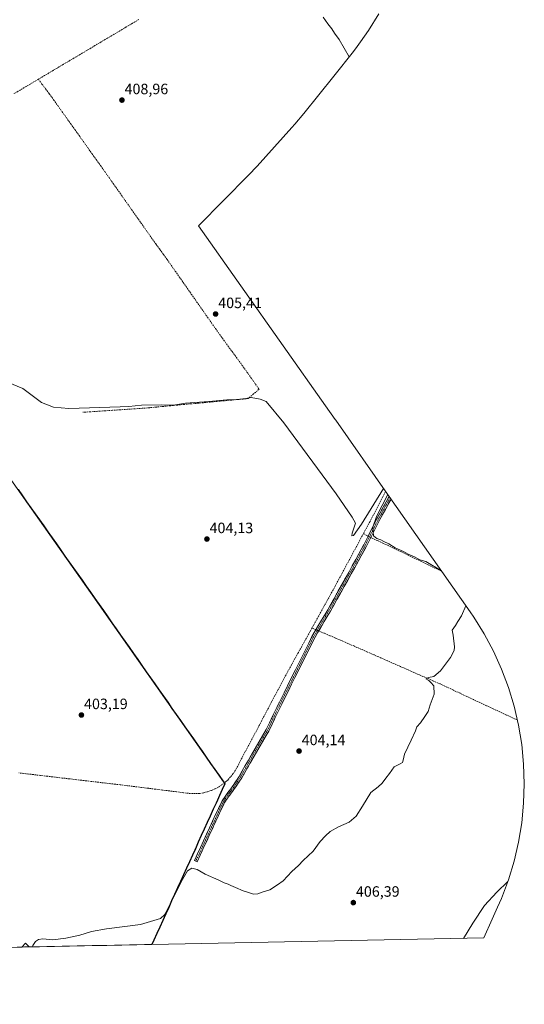
# Model space of a CAD drawing. Units: metres. Extents: x 635502 to 637835, y 4690419 to 4692733.
# Drawn here: x 637498 to 637835, y 4690419 to 4691077 of the extents above; entities that cross this region are included whole.
import ezdxf
from ezdxf.enums import TextEntityAlignment as Align

# ---------------------------------------------------------------- set-up
doc = ezdxf.new("R2010")
doc.units = ezdxf.units.M
doc.header["$MEASUREMENT"] = 0
doc.linetypes.add('TRAZO_Y_PUNTO', pattern=[1, 0.5, -0.25, 0, -0.25])
doc.linetypes.add('TRAZOSX2', pattern=[1.5, 1, -0.5])
for name, color, linetype, lineweight in [('Camino', 19, 'TRAZOSX2', 0), ('Camino Cxs', 19, 'Continuous', 0), ('Camino eje', 19, 'TRAZO_Y_PUNTO', 0), ('Carátula', 7, 'Continuous', 5), ('Comunidad autónoma', 142, 'Continuous', 30), ('Corriente artificial lineal', 5, 'TRAZOSX2', 13), ('Corriente artificial lineal oculto', 135, 'TRAZO_Y_PUNTO', 13), ('Cultivos herbáceos CxS', 92, 'Continuous', 0), ('Curva de nivel normal', 36, 'Continuous', 0), ('Matorral CxS', 135, 'Continuous', 0), ('Municipio', 9, 'Continuous', 13), ('Municipio CxS', 142, 'Continuous', 0), ('Provincia', 19, 'Continuous', 0), ('Punto de cota en terreno', 7, 'Continuous', 0), ('Rótulo de punto de cota en terreno', 19, 'Continuous', 0)]:
    doc.layers.add(name, color=color, linetype=linetype, lineweight=lineweight)
doc.styles.add('Arial', font='txt', dxfattribs={"height": 0.2})

# ---------------------------------------------------------------- blocks, each defined once
blk = doc.blocks.new('*U150')
at = {"layer": 'Cultivos herbáceos CxS', "color": 92, "linetype": 'Continuous', "lineweight": 0}
blk.add_polyline3d([(637486.6, 4690777.33, 403.91), (637545.09, 4690694.43, 403.68), (637633.83, 4690567.92, 403.63), (637634.75, 4690566.61, 403.82), (637631.15, 4690558.69, 404.05), (637608.1, 4690507.86, 405.7), (637586.08, 4690459.31, 406.42), (637504.04, 4690457.7, 405.03), (637501.7, 4690460.15, 404.77), (637499.33, 4690457.61, 404.76), (635546.61, 4690419.36, 388.51)], dxfattribs=at)
blk = doc.blocks.new('5PATER')
at = {"layer": 'Carátula', "linetype": 'Continuous', "lineweight": 5}
h = blk.add_hatch(color=250, dxfattribs=at)
edge = h.paths.add_edge_path()
edge.add_ellipse((0, 0.01), major_axis=(-1.33, -1.34), ratio=0.999422, start_angle=0, end_angle=360)

msp = doc.modelspace()

# ---------------------------------------------------------------- linework, layer by layer
at = {"layer": 'Camino', "color": 19, "linetype": 'TRAZOSX2', "lineweight": 0}
for points in [[(637615.41, 4690514.99), (637614.5, 4690515.41), (637632.68, 4690554.77), (637634.94, 4690558.19), (637638.8, 4690563.29), (637644.34, 4690571.54), (637652.53, 4690586), (637662.4, 4690602.79), (637671.02, 4690620.74), (637692.97, 4690664.87), (637697.37, 4690672.43), (637705.54, 4690686.34), (637722.24, 4690716.39), (637727.56, 4690726.27), (637736.51, 4690743.96), (637744.49, 4690758.5), (637745.12, 4690757.59)], [(637745.76, 4690756.68), (637738.28, 4690743.03), (637731.07, 4690728.77), (637729.33, 4690725.35), (637724, 4690715.43), (637707.28, 4690685.35), (637699.09, 4690671.42), (637696.69, 4690667.3), (637694.73, 4690663.92), (637672.81, 4690619.86), (637664.17, 4690601.85), (637654.26, 4690585), (637646.04, 4690570.49), (637640.43, 4690562.13), (637636.57, 4690557.03), (637634.43, 4690553.79), (637616.31, 4690514.57)], [(637745.12, 4690757.59), (637745.67, 4690756.82)], [(637616.31, 4690514.57), (637615.41, 4690514.99)]]:
    msp.add_lwpolyline(points, dxfattribs=at)
at = {"layer": 'Camino Cxs', "color": 19, "linetype": 'Continuous', "lineweight": 0}
msp.add_polyline3d([(637618.32, 4690518.93, 404.36), (637616.31, 4690514.57, 404.51), (637614.5, 4690515.41, 404.41), (637616.52, 4690519.78, 404.35), (637618.54, 4690524.16, 404.2), (637620.56, 4690528.53, 404.2), (637622.58, 4690532.9, 404.18), (637624.6, 4690537.28, 404.12), (637626.62, 4690541.65, 404.09), (637628.64, 4690546.02, 404.05), (637630.66, 4690550.4, 404.07), (637632.68, 4690554.77, 404.03), (637634.94, 4690558.19, 404.04), (637636.87, 4690560.74, 403.91), (637638.8, 4690563.29, 403.85), (637641.57, 4690567.42, 403.96), (637644.34, 4690571.54, 403.86), (637646.39, 4690575.16, 403.89), (637648.44, 4690578.77, 403.71), (637650.48, 4690582.39, 403.84), (637652.53, 4690586, 403.77), (637655, 4690590.2, 403.76), (637657.47, 4690594.4, 403.81), (637659.93, 4690598.59, 403.83), (637662.4, 4690602.79, 403.95), (637664.56, 4690607.28, 403.95), (637666.71, 4690611.77, 403.99), (637668.87, 4690616.25, 404.04), (637671.02, 4690620.74, 404.02), (637673.22, 4690625.15, 403.98), (637675.41, 4690629.57, 404.02), (637677.61, 4690633.98, 404.05), (637679.8, 4690638.39, 404.02), (637682, 4690642.81, 404.07), (637684.19, 4690647.22, 404.07), (637686.39, 4690651.63, 404.11), (637688.58, 4690656.04, 404.04), (637690.78, 4690660.46, 404.15), (637692.97, 4690664.87, 404.13), (637695.17, 4690668.65, 404.13), (637697.37, 4690672.43, 404.2), (637699.41, 4690675.91, 404.3), (637701.46, 4690679.39, 404.42), (637703.5, 4690682.86, 404.38), (637705.54, 4690686.34, 404.47), (637707.93, 4690690.63, 404.41), (637710.31, 4690694.93, 404.49), (637712.7, 4690699.22, 404.58), (637715.08, 4690703.51, 404.7), (637717.47, 4690707.8, 404.5), (637719.85, 4690712.1, 404.7), (637722.24, 4690716.39, 404.78), (637724.01, 4690719.68, 404.72), (637725.79, 4690722.98, 404.79), (637727.56, 4690726.27, 404.69), (637729.8, 4690730.69, 404.6), (637732.04, 4690735.12, 404.67), (637734.27, 4690739.54, 404.8), (637736.51, 4690743.96, 405.16), (637738.5, 4690747.6, 404.94), (637740.5, 4690751.23, 405.08), (637742.49, 4690754.87, 405.08), (637744.49, 4690758.5, 405.07), (637745.76, 4690756.68, 405.33), (637743.89, 4690753.27, 405.3), (637742.02, 4690749.86, 405.3), (637740.15, 4690746.44, 405.21), (637738.28, 4690743.03, 405.26), (637736.48, 4690739.47, 405.18), (637734.68, 4690735.9, 405.06), (637732.87, 4690732.34, 404.88), (637731.07, 4690728.77, 404.73), (637729.33, 4690725.35, 404.84), (637727.55, 4690722.04, 404.93), (637725.78, 4690718.74, 404.91), (637724, 4690715.43, 404.89), (637721.61, 4690711.13, 404.96), (637719.22, 4690706.84, 404.76), (637716.83, 4690702.54, 404.82), (637714.45, 4690698.24, 404.69), (637712.06, 4690693.94, 404.66), (637709.67, 4690689.65, 404.58), (637707.28, 4690685.35, 404.59), (637705.23, 4690681.87, 404.55), (637703.19, 4690678.39, 404.54), (637701.14, 4690674.9, 404.43), (637699.09, 4690671.42, 404.22), (637696.69, 4690667.3, 404.24), (637694.73, 4690663.92, 404.23), (637692.54, 4690659.51, 404.22), (637690.35, 4690655.11, 404.15), (637688.15, 4690650.7, 404.16), (637685.96, 4690646.3, 404.16), (637683.77, 4690641.89, 404.12), (637681.58, 4690637.48, 404.15), (637679.39, 4690633.08, 404.11), (637677.19, 4690628.67, 404.12), (637675, 4690624.27, 404.07), (637672.81, 4690619.86, 404.07), (637670.65, 4690615.36, 404.08), (637668.49, 4690610.86, 404.01), (637666.33, 4690606.35, 403.95), (637664.17, 4690601.85, 403.94), (637661.69, 4690597.64, 403.88), (637659.22, 4690593.43, 403.86), (637656.74, 4690589.21, 403.9), (637654.26, 4690585, 403.89), (637652.21, 4690581.37, 403.98), (637650.15, 4690577.75, 403.93), (637648.1, 4690574.12, 404.03), (637646.04, 4690570.49, 404.06), (637644.17, 4690567.7, 404.03), (637642.3, 4690564.92, 404.06), (637640.43, 4690562.13, 404.03), (637638.5, 4690559.58, 404.05), (637636.57, 4690557.03, 404.12), (637634.43, 4690553.79, 404.08), (637632.42, 4690549.43, 404.11), (637630.4, 4690545.07, 404.1), (637628.39, 4690540.72, 404.11), (637626.38, 4690536.36, 404.15), (637624.36, 4690532, 404.18), (637622.35, 4690527.64, 404.24), (637620.34, 4690523.29, 404.25), (637618.32, 4690518.93, 404.36)], close=True, dxfattribs=at)
at = {"layer": 'Camino eje', "color": 19, "linetype": 'TRAZO_Y_PUNTO', "lineweight": 0}
msp.add_lwpolyline([(637745.12, 4690757.59), (637737.4, 4690743.5), (637733.79, 4690736.37), (637729.32, 4690727.52), (637728.45, 4690725.81), (637725.78, 4690720.85), (637723.12, 4690715.91), (637706.41, 4690685.85), (637702.32, 4690678.88), (637698.23, 4690671.93), (637694.83, 4690666.09), (637693.85, 4690664.4), (637682.88, 4690642.33), (637671.92, 4690620.3), (637667.61, 4690611.33), (637663.29, 4690602.32), (637658.33, 4690593.9), (637653.4, 4690585.5), (637645.19, 4690571.02), (637639.62, 4690562.71), (637635.76, 4690557.61), (637633.56, 4690554.28), (637624.47, 4690534.6), (637615.41, 4690514.99)], dxfattribs=at)
at = {"layer": 'Comunidad autónoma', "color": 142, "linetype": 'Continuous', "lineweight": 30}
msp.add_polyline3d([(637496.74, 4690763.02, 403.78), (637499.59, 4690758.99, 403.82), (637502.43, 4690754.96, 403.81), (637505.28, 4690750.92, 403.81), (637508.12, 4690746.89, 403.79), (637510.97, 4690742.86, 403.83), (637513.81, 4690738.83, 403.78), (637516.66, 4690734.8, 403.73), (637519.5, 4690730.77, 403.73), (637522.34, 4690726.73, 403.71), (637525.19, 4690722.7, 403.75), (637528.03, 4690718.67, 403.69), (637530.88, 4690714.64, 403.69), (637533.72, 4690710.61, 403.7), (637536.57, 4690706.58, 403.75), (637539.41, 4690702.54, 403.67), (637542.26, 4690698.51, 403.66), (637545.1, 4690694.48, 403.69), (637547.96, 4690690.4, 403.64), (637550.83, 4690686.32, 403.61), (637553.69, 4690682.24, 403.58), (637556.55, 4690678.15, 403.57), (637559.41, 4690674.07, 403.59), (637562.28, 4690669.99, 403.57), (637565.14, 4690665.91, 403.59), (637568, 4690661.83, 403.59), (637570.86, 4690657.75, 403.57), (637573.73, 4690653.67, 403.57), (637576.59, 4690649.59, 403.61), (637579.45, 4690645.5, 403.59), (637582.31, 4690641.42, 403.57), (637585.18, 4690637.34, 403.56), (637588.04, 4690633.26, 403.54), (637590.9, 4690629.18, 403.62), (637593.76, 4690625.1, 403.58), (637596.63, 4690621.02, 403.58), (637599.49, 4690616.94, 403.57), (637602.35, 4690612.85, 403.62), (637605.21, 4690608.77, 403.6), (637608.08, 4690604.69, 403.56), (637610.94, 4690600.61, 403.58), (637613.8, 4690596.53, 403.56), (637616.66, 4690592.45, 403.6), (637619.53, 4690588.37, 403.61), (637622.39, 4690584.29, 403.68), (637625.25, 4690580.2, 403.74), (637628.11, 4690576.12, 403.82), (637630.98, 4690572.04, 404.01), (637633.84, 4690567.96, 403.56), (637634.75, 4690566.66, 403.42), (637632.96, 4690562.7, 403.34), (637631.16, 4690558.73, 403.75), (637629.1, 4690554.18, 403.89), (637627.03, 4690549.63, 403.94), (637624.97, 4690545.08, 403.98), (637622.99, 4690540.72, 404.01), (637621.01, 4690536.36, 404.06), (637619.04, 4690532, 404.05), (637617.06, 4690527.64, 404.05), (637615.08, 4690523.28, 404.12), (637613.1, 4690518.92, 404.19), (637611.12, 4690514.56, 404.29), (637609.15, 4690510.2, 404.54), (637607.17, 4690505.84, 404.63), (637605.19, 4690501.47, 404.9), (637603.21, 4690497.11, 404.91), (637601.24, 4690492.75, 404.81), (637599.26, 4690488.39, 405.03), (637597.28, 4690484.03, 404.94), (637595.3, 4690479.67, 405.23), (637593.32, 4690475.31, 405.27), (637591.35, 4690470.95, 405.4), (637589.37, 4690466.59, 405.66), (637587.39, 4690462.23, 405.72), (637586.07, 4690459.31, 405.87)], dxfattribs=at)
at = {"layer": 'Corriente artificial lineal', "color": 5, "linetype": 'TRAZOSX2', "lineweight": 13}
for points in [[(637577.35, 4691076.94, 409.46), (637573.16, 4691074.45, 409.48), (637568.97, 4691071.95, 409.42), (637564.77, 4691069.46, 409.38), (637560.58, 4691066.97, 409.21), (637556.39, 4691064.48, 409.12), (637552.19, 4691061.99, 409.1), (637548, 4691059.5, 409.06), (637543.81, 4691057, 409.04), (637539.61, 4691054.51, 409.03), (637535.42, 4691052.02, 409.01), (637531.23, 4691049.53, 409.06), (637527.03, 4691047.04, 409), (637522.84, 4691044.55, 408.97), (637518.65, 4691042.05, 408.95), (637514.45, 4691039.56, 409.03), (637510.26, 4691037.07, 409.15)], [(637510.26, 4691037.07, 409.15), (637506.2, 4691034.65, 409.13), (637502.13, 4691032.22, 409.04), (637498.07, 4691029.8, 409.13), (637494, 4691027.37, 409.06)], [(637510.26, 4691037.07, 409.15), (637512.68, 4691033.86, 409.16), (637515.11, 4691030.64, 409.11), (637517.53, 4691027.43, 409.16), (637520.38, 4691023.42, 409.02), (637523.23, 4691019.42, 409.03), (637526.08, 4691015.41, 409.03), (637528.94, 4691011.41, 409.01), (637531.79, 4691007.4, 409.05), (637534.64, 4691003.4, 408.99), (637537.49, 4690999.39, 409.02), (637540.34, 4690995.39, 409.03), (637543.19, 4690991.38, 409.03), (637546.04, 4690987.38, 409.07), (637548.89, 4690983.37, 409), (637551.75, 4690979.37, 409.09), (637554.6, 4690975.36, 408.91), (637557.45, 4690971.36, 408.67), (637560.3, 4690967.35, 408.65), (637562.93, 4690963.62, 408.57), (637565.56, 4690959.9, 408.51), (637568.18, 4690956.17, 408.49), (637570.81, 4690952.45, 408.58), (637573.44, 4690948.72, 408.61), (637576.07, 4690944.99, 408.53), (637578.7, 4690941.27, 408.2), (637581.32, 4690937.54, 407.78), (637583.95, 4690933.82, 407.86), (637586.58, 4690930.09, 407.79), (637589, 4690926.73, 407.91), (637591.42, 4690923.38, 407.63), (637593.84, 4690920.02, 407.88), (637596.26, 4690916.66, 407.83), (637598.95, 4690912.82, 407.79), (637601.64, 4690908.98, 407.48), (637604.33, 4690905.14, 407.19), (637607.02, 4690901.3, 406.81), (637609.71, 4690897.46, 406.62), (637612.4, 4690893.62, 406.5), (637615.08, 4690889.77, 406.41), (637617.77, 4690885.93, 406.35), (637620.46, 4690882.09, 406.38), (637623.15, 4690878.25, 406.38), (637625.84, 4690874.41, 406.33), (637628.53, 4690870.57, 405.81), (637631.22, 4690866.73, 405.48), (637634.05, 4690862.87, 405.35), (637636.87, 4690859.02, 405.35), (637639.7, 4690855.16, 405.35), (637642.52, 4690851.31, 405.38), (637645.35, 4690847.45, 405.4), (637647.82, 4690843.97, 405.35), (637650.28, 4690840.5, 405.37), (637652.75, 4690837.02, 405.4), (637655.21, 4690833.55, 405.39), (637657.68, 4690830.07, 405.48), (637653.98, 4690826.95, 405.32), (637650.27, 4690823.82, 404.84), (637645.56, 4690823.39, 404.83), (637640.86, 4690822.95, 404.86), (637636.15, 4690822.52, 404.85), (637631.45, 4690822.09, 404.93), (637626.74, 4690821.66, 405.03), (637622.03, 4690821.22, 404.96), (637617.33, 4690820.79, 404.89), (637612.62, 4690820.36, 404.84), (637607.92, 4690819.93, 404.79), (637603.21, 4690819.49, 404.86), (637598.5, 4690819.06, 404.79), (637593.8, 4690818.63, 404.62), (637589.09, 4690818.2, 404.57), (637584.39, 4690817.76, 404.54), (637579.68, 4690817.33, 404.51), (637574.71, 4690817, 404.59), (637569.74, 4690816.66, 404.6), (637564.78, 4690816.33, 404.6), (637559.81, 4690816, 404.62), (637554.84, 4690815.66, 404.59), (637549.87, 4690815.33, 404.59), (637544.9, 4690814.99, 404.51), (637539.94, 4690814.66, 404.46)], [(637742.11, 4690761.89, 404.66), (637740.11, 4690757.91, 404.72), (637738.1, 4690753.93, 404.65), (637736.1, 4690749.95, 404.51), (637733.91, 4690745.88, 404.63), (637731.72, 4690741.81, 404.3), (637729.52, 4690737.74, 404.41), (637727.33, 4690733.67, 404.29)], [(637727.33, 4690733.67, 404.29), (637725, 4690729.34, 404.41), (637722.66, 4690725, 404.28), (637720.33, 4690720.67, 404.39), (637718, 4690716.33, 404.34), (637715.66, 4690712, 404.28), (637713.33, 4690707.66, 404.31), (637711, 4690703.33, 404.45), (637708.66, 4690698.99, 404.34), (637706.33, 4690694.66, 404.09), (637704.1, 4690690.65, 404.27), (637701.87, 4690686.64, 404.12), (637699.64, 4690682.63, 404.26), (637697.41, 4690678.61, 404.12), (637695.18, 4690674.6, 404.21), (637692.95, 4690670.59, 404.1)], [(637730.46, 4690732, 404.62), (637729.52, 4690732.46, 404.53), (637727.33, 4690733.67, 404.29)], [(637779.51, 4690708.56, 404.9), (637775.06, 4690710.7, 404.94), (637770.61, 4690712.84, 404.81), (637766.15, 4690714.97, 404.84), (637761.7, 4690717.11, 404.91), (637757.25, 4690719.25, 404.81), (637752.8, 4690721.39, 404.86), (637748.34, 4690723.52, 404.7), (637743.89, 4690725.66, 404.83), (637740.34, 4690727.32, 404.76), (637736.78, 4690728.97, 404.67), (637733.23, 4690730.63, 404.82), (637732.25, 4690731.11, 404.78)], [(637692.95, 4690670.59, 404.1), (637690.69, 4690666.51, 404.06), (637688.42, 4690662.43, 404.13), (637686.15, 4690658.36, 403.87), (637683.89, 4690654.28, 404.06), (637681.62, 4690650.2, 403.92), (637679.35, 4690646.12, 404.08), (637677.09, 4690642.04, 403.9), (637674.82, 4690637.96, 403.94), (637672.62, 4690633.8, 403.8), (637670.43, 4690629.65, 403.88), (637668.23, 4690625.49, 403.95), (637666.03, 4690621.34, 403.9), (637663.83, 4690617.18, 404.06), (637661.64, 4690613.03, 403.89), (637659.44, 4690608.87, 404.03), (637657.24, 4690604.72, 403.88), (637655.04, 4690600.56, 403.84), (637652.85, 4690596.41, 403.73), (637650.65, 4690592.25, 403.6), (637648.45, 4690588.1, 403.68), (637646.25, 4690583.94, 403.42), (637644.06, 4690579.79, 403.61), (637641.86, 4690575.63, 403.44), (637640.39, 4690573.39, 403.43), (637638.65, 4690571.35, 403.55), (637636.91, 4690569.31, 403.28), (637634.92, 4690567.5, 403.4), (637632.74, 4690565.96, 403.49), (637630.55, 4690564.41, 403.32), (637628.14, 4690563.25, 403.41), (637625.72, 4690562.08, 403.47), (637623.14, 4690561.34, 403.47), (637620.56, 4690560.59, 403.37), (637617.92, 4690560.17, 403.25), (637614.93, 4690560.12, 403.17), (637611.94, 4690560.07, 403.07), (637607.25, 4690560.66, 403.13), (637602.56, 4690561.24, 403.31), (637597.87, 4690561.83, 403.34), (637593.18, 4690562.42, 403.21), (637588.48, 4690563, 403.04), (637583.79, 4690563.59, 402.78), (637579.1, 4690564.18, 402.74), (637574.41, 4690564.76, 402.84), (637569.72, 4690565.35, 402.98), (637564.88, 4690565.92, 403.05), (637560.05, 4690566.49, 402.89), (637555.21, 4690567.06, 402.73), (637550.37, 4690567.63, 402.57), (637545.54, 4690568.2, 402.36), (637540.7, 4690568.77, 402.33), (637535.86, 4690569.34, 402.46), (637531.03, 4690569.91, 402.5), (637526.19, 4690570.47, 402.48), (637521.35, 4690571.04, 402.55), (637516.51, 4690571.61, 402.29), (637511.68, 4690572.18, 402.34), (637506.84, 4690572.75, 402.06), (637502, 4690573.32, 401.86), (637497.17, 4690573.89, 401.91)], [(637695.64, 4690669.45, 404.17), (637692.95, 4690670.59, 404.1)], [(637830.07, 4690609.25, 406.67), (637827.35, 4690610.46, 406.55), (637822.91, 4690612.53, 406.4), (637818.47, 4690614.61, 406.27), (637814.03, 4690616.68, 406.12), (637809.59, 4690618.75, 405.98), (637805.15, 4690620.83, 405.82), (637800.72, 4690622.9, 405.71), (637796.28, 4690624.98, 405.56), (637791.84, 4690627.05, 405.47), (637787.4, 4690629.12, 405.39), (637782.96, 4690631.2, 405.29), (637778.52, 4690633.27, 405.21), (637774.12, 4690635.21, 404.99), (637769.71, 4690637.14, 404.84), (637765.31, 4690639.08, 404.78), (637760.91, 4690641.01, 404.67), (637756.5, 4690642.95, 404.65), (637752.1, 4690644.89, 404.55), (637747.7, 4690646.82, 404.61), (637743.29, 4690648.76, 404.57), (637738.89, 4690650.69, 404.52), (637734.49, 4690652.63, 404.35), (637730.08, 4690654.57, 404.18), (637725.68, 4690656.5, 404.29), (637721.28, 4690658.44, 403.94), (637716.87, 4690660.37, 404.28), (637712.47, 4690662.31, 404.11), (637708.72, 4690663.9, 404.03), (637704.98, 4690665.49, 404.24), (637701.23, 4690667.08, 404.13), (637697.49, 4690668.67, 404.19)]]:
    msp.add_polyline3d(points, dxfattribs=at)
at = {"layer": 'Corriente artificial lineal oculto', "color": 135, "linetype": 'TRAZO_Y_PUNTO', "lineweight": 13}
for points in [[(637732.25, 4690731.11, 404.78), (637730.46, 4690732, 404.62)], [(637697.49, 4690668.67, 404.19), (637695.64, 4690669.45, 404.17)]]:
    msp.add_polyline3d(points, dxfattribs=at)
at = {"layer": 'Cultivos herbáceos CxS', "color": 92, "linetype": 'Continuous', "lineweight": 0}
for points in [[(637737.72, 4691080.63, 410.36), (637730.8, 4691069.52, 410.34), (637725.44, 4691062.02, 410.35), (637723.18, 4691058.88, 410.37), (637720.59, 4691055.58, 410.33), (637707.46, 4691039.19, 409.89), (637687.5, 4691014.18, 408.91), (637681.56, 4691007.08, 408.6), (637679.47, 4691004.74, 408.49), (637656.29, 4690979.13, 408.19), (637650.56, 4690973.06, 408.01), (637617.22, 4690939.18, 408.97), (637702.04, 4690818.96, 405.36), (637708.52, 4690809.78, 405.36), (637708.84, 4690809.32, 405.37), (637743.4, 4690760.04, 405.36), (637798.49, 4690681.5, 405.23), (637801.04, 4690677.77, 405.29), (637807.96, 4690666.66, 405.39), (637814.12, 4690655.12, 405.54), (637819.53, 4690643.2, 405.75), (637824.14, 4690630.95, 406.09), (637827.94, 4690618.42, 406.53), (637830.91, 4690605.68, 406.87), (637833.04, 4690592.77, 407.13), (637834.32, 4690579.74, 407.56), (637834.75, 4690566.66, 408.06), (637834.32, 4690553.58, 408.4), (637833.04, 4690540.55, 408.77), (637830.91, 4690527.64, 409.03), (637827.94, 4690514.9, 409.53), (637824.14, 4690502.37, 410.41), (637819.53, 4690490.12, 411.08), (637816.95, 4690484.18, 411.22), (637813.36, 4690476.25, 411.25), (637813.3, 4690476.12, 411.25), (637807.64, 4690463.65, 411.29), (637586.08, 4690459.31, 406.42), (637586.08, 4690459.31, 406.42), (637608.1, 4690507.86, 405.7), (637631.15, 4690558.69, 404.05), (637634.75, 4690566.61, 403.82), (637633.83, 4690567.92, 403.63), (637545.09, 4690694.43, 403.68), (637486.6, 4690777.33, 403.91)], [(637737.72, 4691080.63, 410.36), (637730.8, 4691069.52, 410.34), (637725.44, 4691062.02, 410.35), (637723.18, 4691058.88, 410.37), (637720.59, 4691055.58, 410.33), (637707.46, 4691039.19, 409.89), (637687.5, 4691014.18, 408.91), (637681.56, 4691007.08, 408.6), (637679.47, 4691004.74, 408.49), (637656.29, 4690979.13, 408.19), (637650.56, 4690973.06, 408.01), (637617.22, 4690939.18, 408.97), (637702.04, 4690818.96, 405.36), (637708.52, 4690809.78, 405.36), (637708.84, 4690809.32, 405.37), (637743.4, 4690760.04, 405.36), (637798.49, 4690681.5, 405.23), (637801.04, 4690677.77, 405.29), (637807.96, 4690666.66, 405.39), (637814.12, 4690655.12, 405.54), (637819.53, 4690643.2, 405.75), (637824.14, 4690630.95, 406.09), (637827.94, 4690618.42, 406.53), (637830.91, 4690605.68, 406.87), (637833.04, 4690592.77, 407.13), (637834.32, 4690579.74, 407.56), (637834.75, 4690566.66, 408.06), (637834.32, 4690553.58, 408.4), (637833.04, 4690540.55, 408.77), (637830.91, 4690527.64, 409.03), (637827.94, 4690514.9, 409.53), (637824.14, 4690502.37, 410.41), (637819.53, 4690490.12, 411.08), (637816.95, 4690484.18, 411.22), (637813.36, 4690476.25, 411.25), (637813.3, 4690476.12, 411.25), (637807.64, 4690463.65, 411.29)], [(637459.29, 4690816.04, 404.44), (637462.6, 4690811.35, 404.3), (637486.6, 4690777.33, 403.91), (637545.09, 4690694.43, 403.68), (637633.83, 4690567.92, 403.63), (637634.75, 4690566.61, 403.82), (637631.15, 4690558.69, 404.05), (637608.1, 4690507.86, 405.7), (637586.08, 4690459.31, 406.42)], [(637459.29, 4690816.04, 404.44), (637462.6, 4690811.35, 404.3), (637486.6, 4690777.33, 403.91), (637545.09, 4690694.43, 403.68), (637633.83, 4690567.92, 403.63), (637634.75, 4690566.61, 403.82), (637631.15, 4690558.69, 404.05), (637608.1, 4690507.86, 405.7), (637586.08, 4690459.31, 406.42)], [(637504.04, 4690457.7, 405.03), (637501.7, 4690460.15, 404.77), (637499.33, 4690457.61, 404.76)], [(637586.08, 4690459.31, 406.42), (637504.04, 4690457.7, 405.03)], [(637807.64, 4690463.65, 411.29), (637586.08, 4690459.31, 406.42)], [(637499.33, 4690457.61, 404.76), (635546.61, 4690419.36, 388.51)]]:
    msp.add_polyline3d(points, dxfattribs=at)
at = {"layer": 'Curva de nivel normal', "color": 36, "linetype": 'Continuous', "lineweight": 0}
for points in [[(637717.75, 4691052.03, 410), (637711.06, 4691063.68, 410), (637707.92, 4691067.86, 410), (637706.19, 4691070.8, 410), (637703.51, 4691074.12, 410), (637700.51, 4691078.46, 410)], [(637740.72, 4690763.86, 405), (637726.1, 4690739.92, 405), (637720.6, 4690732.49, 405), (637719.52, 4690732.16, 405), (637719.77, 4690733.88, 405), (637721.93, 4690740.7, 405), (637719.86, 4690744.68, 405), (637709.18, 4690760.12, 405), (637674.22, 4690807.74, 405), (637662.43, 4690821.84, 405), (637658.43, 4690823.43, 405), (637652.28, 4690824.66, 405), (637648.82, 4690823.88, 405), (637642.72, 4690823.24, 405), (637636.03, 4690823.03, 405), (637624.19, 4690821.81, 405), (637608.59, 4690820.67, 405), (637600.43, 4690819.45, 405), (637592.58, 4690819.59, 405), (637579.02, 4690819.36, 405), (637570.58, 4690818.44, 405), (637564.96, 4690818.4, 405), (637530.63, 4690817.25, 405), (637520.43, 4690818.03, 405), (637512.26, 4690821.22, 405), (637499.84, 4690830.62, 405), (637489.72, 4690834.85, 405)], [(637743.56, 4690759.82, 405), (637736.12, 4690745.17, 405), (637733.58, 4690737.91, 405), (637733.75, 4690734.72, 405), (637734.13, 4690732.16, 405), (637736.23, 4690730.5, 405), (637738.92, 4690729.46, 405), (637740.9, 4690728.29, 405), (637744.36, 4690726.78, 405), (637748.61, 4690724.27, 405), (637754.16, 4690721.65, 405), (637757.21, 4690719.91, 405), (637761.76, 4690717.9, 405), (637764.89, 4690716.16, 405), (637768.93, 4690715.04, 405), (637779.37, 4690708.76, 405)], [(637506.38, 4690457.75, 405), (637506.57, 4690458.53, 405), (637508.43, 4690461.35, 405), (637510.43, 4690462.7, 405), (637513.33, 4690463, 405), (637520.03, 4690462.52, 405), (637528.66, 4690463.56, 405), (637538.02, 4690465.62, 405), (637545.8, 4690468.05, 405), (637555.86, 4690469.76, 405), (637578.43, 4690472.7, 405), (637591.8, 4690476.73, 405), (637594.41, 4690479.11, 405), (637596.38, 4690482.64, 405), (637605.54, 4690501.03, 405), (637609.82, 4690508.4, 405), (637612.66, 4690510.32, 405), (637616.39, 4690509.32, 405), (637621.62, 4690506.18, 405), (637630.67, 4690502.16, 405), (637634.34, 4690500.42, 405), (637636.94, 4690499.54, 405), (637638.67, 4690498.61, 405), (637641.98, 4690497.38, 405), (637647.09, 4690495.14, 405), (637650.57, 4690494.11, 405), (637653.83, 4690492.97, 405), (637656.7, 4690493.03, 405), (637660.43, 4690494.46, 405), (637664.76, 4690495.88, 405), (637669.87, 4690499.08, 405), (637673.77, 4690501.86, 405), (637679.54, 4690507.97, 405), (637683.95, 4690512.12, 405), (637687.17, 4690515.44, 405), (637693.7, 4690521.59, 405), (637698.43, 4690528.02, 405), (637702.1, 4690531.75, 405), (637705.1, 4690534.74, 405), (637710.76, 4690537.81, 405), (637717.76, 4690540.9, 405), (637722.43, 4690545.03, 405), (637726.76, 4690551.62, 405), (637732.31, 4690560.7, 405), (637737.18, 4690564.62, 405), (637739.88, 4690567.03, 405), (637742.38, 4690570.37, 405), (637744.83, 4690573.37, 405), (637747.84, 4690577.9, 405), (637751.78, 4690579.83, 405), (637753.38, 4690580.81, 405), (637753.78, 4690582.35, 405), (637754.66, 4690586.28, 405), (637759.28, 4690595.7, 405), (637762.01, 4690602.03, 405), (637762.93, 4690604.7, 405), (637765.43, 4690607.25, 405), (637768.32, 4690611.55, 405), (637770.51, 4690614.91, 405), (637771.96, 4690619.37, 405), (637774.52, 4690626.4, 405), (637774.29, 4690632.09, 405), (637772.24, 4690634.17, 405), (637770.91, 4690635.56, 405), (637769.08, 4690636.69, 405), (637770.72, 4690637.56, 405), (637774.36, 4690638.33, 405), (637778.82, 4690642.08, 405), (637785.45, 4690650.85, 405), (637787.84, 4690655.59, 405), (637788.19, 4690657.97, 405), (637787.16, 4690665.85, 405), (637786.63, 4690669.13, 405), (637788.88, 4690672.37, 405), (637790.45, 4690675.03, 405), (637792.92, 4690678.7, 405), (637795.77, 4690685.39, 405)], [(637823.73, 4690501.3, 410), (637816.44, 4690494.18, 410), (637808.17, 4690485.27, 410), (637800.41, 4690473.6, 410), (637794.06, 4690463.38, 410)]]:
    msp.add_polyline3d(points, dxfattribs=at)
at = {"layer": 'Matorral CxS', "color": 135, "linetype": 'Continuous', "lineweight": 0}
msp.add_polyline3d([(637499.33, 4690457.61, 404.76), (637501.7, 4690460.15, 404.77), (637504.04, 4690457.7, 405.03), (637499.33, 4690457.61, 404.76)], close=True, dxfattribs=at)
for points in [[(637504.04, 4690457.7, 405.03), (637501.7, 4690460.15, 404.77), (637499.33, 4690457.61, 404.76)], [(637504.04, 4690457.7, 405.03), (637499.33, 4690457.61, 404.76)]]:
    msp.add_polyline3d(points, dxfattribs=at)
at = {"layer": 'Municipio', "color": 9, "linetype": 'Continuous', "lineweight": 13}
msp.add_polyline3d([(637496.74, 4690763.02, 403.78), (637499.59, 4690758.99, 403.82), (637502.43, 4690754.96, 403.81), (637505.28, 4690750.92, 403.81), (637508.12, 4690746.89, 403.79), (637510.97, 4690742.86, 403.83), (637513.81, 4690738.83, 403.78), (637516.66, 4690734.8, 403.73), (637519.5, 4690730.77, 403.73), (637522.34, 4690726.73, 403.71), (637525.19, 4690722.7, 403.75), (637528.03, 4690718.67, 403.69), (637530.88, 4690714.64, 403.69), (637533.72, 4690710.61, 403.7), (637536.57, 4690706.58, 403.75), (637539.41, 4690702.54, 403.67), (637542.26, 4690698.51, 403.66), (637545.1, 4690694.48, 403.69), (637547.96, 4690690.4, 403.64), (637550.83, 4690686.32, 403.61), (637553.69, 4690682.24, 403.58), (637556.55, 4690678.15, 403.57), (637559.41, 4690674.07, 403.59), (637562.28, 4690669.99, 403.57), (637565.14, 4690665.91, 403.59), (637568, 4690661.83, 403.59), (637570.86, 4690657.75, 403.57), (637573.73, 4690653.67, 403.57), (637576.59, 4690649.59, 403.61), (637579.45, 4690645.5, 403.59), (637582.31, 4690641.42, 403.57), (637585.18, 4690637.34, 403.56), (637588.04, 4690633.26, 403.54), (637590.9, 4690629.18, 403.62), (637593.76, 4690625.1, 403.58), (637596.63, 4690621.02, 403.58), (637599.49, 4690616.94, 403.57), (637602.35, 4690612.85, 403.62), (637605.21, 4690608.77, 403.6), (637608.08, 4690604.69, 403.56), (637610.94, 4690600.61, 403.58), (637613.8, 4690596.53, 403.56), (637616.66, 4690592.45, 403.6), (637619.53, 4690588.37, 403.61), (637622.39, 4690584.29, 403.68), (637625.25, 4690580.2, 403.74), (637628.11, 4690576.12, 403.82), (637630.98, 4690572.04, 404.01), (637633.84, 4690567.96, 403.56), (637634.75, 4690566.66, 403.42), (637632.96, 4690562.7, 403.34), (637631.16, 4690558.73, 403.75), (637629.1, 4690554.18, 403.89), (637627.03, 4690549.63, 403.94), (637624.97, 4690545.08, 403.98), (637622.99, 4690540.72, 404.01), (637621.01, 4690536.36, 404.06), (637619.04, 4690532, 404.05), (637617.06, 4690527.64, 404.05), (637615.08, 4690523.28, 404.12), (637613.1, 4690518.92, 404.19), (637611.12, 4690514.56, 404.29), (637609.15, 4690510.2, 404.54), (637607.17, 4690505.84, 404.63), (637605.19, 4690501.47, 404.9), (637603.21, 4690497.11, 404.91), (637601.24, 4690492.75, 404.81), (637599.26, 4690488.39, 405.03), (637597.28, 4690484.03, 404.94), (637595.3, 4690479.67, 405.23), (637593.32, 4690475.31, 405.27), (637591.35, 4690470.95, 405.4), (637589.37, 4690466.59, 405.66), (637587.39, 4690462.23, 405.72), (637586.07, 4690459.31, 405.87)], dxfattribs=at)
at = {"layer": 'Municipio CxS', "color": 142, "linetype": 'Continuous', "lineweight": 0}
msp.add_polyline3d([(637496.74, 4690763.02, 403.78), (637499.59, 4690758.99, 403.82), (637502.43, 4690754.96, 403.81), (637505.28, 4690750.92, 403.81), (637508.12, 4690746.89, 403.79), (637510.97, 4690742.86, 403.83), (637513.81, 4690738.83, 403.78), (637516.66, 4690734.8, 403.73), (637519.5, 4690730.77, 403.73), (637522.34, 4690726.73, 403.71), (637525.19, 4690722.7, 403.75), (637528.03, 4690718.67, 403.69), (637530.88, 4690714.64, 403.69), (637533.72, 4690710.61, 403.7), (637536.57, 4690706.58, 403.75), (637539.41, 4690702.54, 403.67), (637542.26, 4690698.51, 403.66), (637545.1, 4690694.48, 403.69), (637547.96, 4690690.4, 403.64), (637550.83, 4690686.32, 403.61), (637553.69, 4690682.24, 403.58), (637556.55, 4690678.15, 403.57), (637559.41, 4690674.07, 403.59), (637562.28, 4690669.99, 403.57), (637565.14, 4690665.91, 403.59), (637568, 4690661.83, 403.59), (637570.86, 4690657.75, 403.57), (637573.73, 4690653.67, 403.57), (637576.59, 4690649.59, 403.61), (637579.45, 4690645.5, 403.59), (637582.31, 4690641.42, 403.57), (637585.18, 4690637.34, 403.56), (637588.04, 4690633.26, 403.54), (637590.9, 4690629.18, 403.62), (637593.76, 4690625.1, 403.58), (637596.63, 4690621.02, 403.58), (637599.49, 4690616.94, 403.57), (637602.35, 4690612.85, 403.62), (637605.21, 4690608.77, 403.6), (637608.08, 4690604.69, 403.56), (637610.94, 4690600.61, 403.58), (637613.8, 4690596.53, 403.56), (637616.66, 4690592.45, 403.6), (637619.53, 4690588.37, 403.61), (637622.39, 4690584.29, 403.68), (637625.25, 4690580.2, 403.74), (637628.11, 4690576.12, 403.82), (637630.98, 4690572.04, 404.01), (637633.84, 4690567.96, 403.56), (637634.75, 4690566.66, 403.42), (637632.96, 4690562.7, 403.34), (637631.16, 4690558.73, 403.75), (637629.1, 4690554.18, 403.89), (637627.03, 4690549.63, 403.94), (637624.97, 4690545.08, 403.98), (637622.99, 4690540.72, 404.01), (637621.01, 4690536.36, 404.06), (637619.04, 4690532, 404.05), (637617.06, 4690527.64, 404.05), (637615.08, 4690523.28, 404.12), (637613.1, 4690518.92, 404.19), (637611.12, 4690514.56, 404.29), (637609.15, 4690510.2, 404.54), (637607.17, 4690505.84, 404.63), (637605.19, 4690501.47, 404.9), (637603.21, 4690497.11, 404.91), (637601.24, 4690492.75, 404.81), (637599.26, 4690488.39, 405.03), (637597.28, 4690484.03, 404.94), (637595.3, 4690479.67, 405.23), (637593.32, 4690475.31, 405.27), (637591.35, 4690470.95, 405.4), (637589.37, 4690466.59, 405.66), (637587.39, 4690462.23, 405.72), (637586.07, 4690459.31, 405.87), (637581.07, 4690459.21, 405.89), (637576.07, 4690459.11, 405.84), (637571.07, 4690459.01, 405.75), (637566.07, 4690458.92, 405.76), (637561.07, 4690458.82, 405.78), (637556.08, 4690458.72, 405.79), (637551.08, 4690458.62, 405.75), (637546.08, 4690458.52, 405.67), (637541.08, 4690458.43, 405.57), (637536.08, 4690458.33, 405.45), (637531.08, 4690458.23, 405.37), (637526.08, 4690458.13, 405.34), (637521.08, 4690458.03, 405.38), (637516.09, 4690457.94, 405.54), (637511.09, 4690457.84, 405.44), (637506.09, 4690457.74, 404.96), (637501.09, 4690457.64, 404.53), (637496.09, 4690457.54, 404.23)], dxfattribs=at)
at = {"layer": 'Provincia', "color": 19, "linetype": 'Continuous', "lineweight": 0}
msp.add_polyline3d([(637496.74, 4690763.02, 403.78), (637499.59, 4690758.99, 403.82), (637502.43, 4690754.96, 403.81), (637505.28, 4690750.92, 403.81), (637508.12, 4690746.89, 403.79), (637510.97, 4690742.86, 403.83), (637513.81, 4690738.83, 403.78), (637516.66, 4690734.8, 403.73), (637519.5, 4690730.77, 403.73), (637522.34, 4690726.73, 403.71), (637525.19, 4690722.7, 403.75), (637528.03, 4690718.67, 403.69), (637530.88, 4690714.64, 403.69), (637533.72, 4690710.61, 403.7), (637536.57, 4690706.58, 403.75), (637539.41, 4690702.54, 403.67), (637542.26, 4690698.51, 403.66), (637545.1, 4690694.48, 403.69), (637547.96, 4690690.4, 403.64), (637550.83, 4690686.32, 403.61), (637553.69, 4690682.24, 403.58), (637556.55, 4690678.15, 403.57), (637559.41, 4690674.07, 403.59), (637562.28, 4690669.99, 403.57), (637565.14, 4690665.91, 403.59), (637568, 4690661.83, 403.59), (637570.86, 4690657.75, 403.57), (637573.73, 4690653.67, 403.57), (637576.59, 4690649.59, 403.61), (637579.45, 4690645.5, 403.59), (637582.31, 4690641.42, 403.57), (637585.18, 4690637.34, 403.56), (637588.04, 4690633.26, 403.54), (637590.9, 4690629.18, 403.62), (637593.76, 4690625.1, 403.58), (637596.63, 4690621.02, 403.58), (637599.49, 4690616.94, 403.57), (637602.35, 4690612.85, 403.62), (637605.21, 4690608.77, 403.6), (637608.08, 4690604.69, 403.56), (637610.94, 4690600.61, 403.58), (637613.8, 4690596.53, 403.56), (637616.66, 4690592.45, 403.6), (637619.53, 4690588.37, 403.61), (637622.39, 4690584.29, 403.68), (637625.25, 4690580.2, 403.74), (637628.11, 4690576.12, 403.82), (637630.98, 4690572.04, 404.01), (637633.84, 4690567.96, 403.56), (637634.75, 4690566.66, 403.42), (637632.96, 4690562.7, 403.34), (637631.16, 4690558.73, 403.75), (637629.1, 4690554.18, 403.89), (637627.03, 4690549.63, 403.94), (637624.97, 4690545.08, 403.98), (637622.99, 4690540.72, 404.01), (637621.01, 4690536.36, 404.06), (637619.04, 4690532, 404.05), (637617.06, 4690527.64, 404.05), (637615.08, 4690523.28, 404.12), (637613.1, 4690518.92, 404.19), (637611.12, 4690514.56, 404.29), (637609.15, 4690510.2, 404.54), (637607.17, 4690505.84, 404.63), (637605.19, 4690501.47, 404.9), (637603.21, 4690497.11, 404.91), (637601.24, 4690492.75, 404.81), (637599.26, 4690488.39, 405.03), (637597.28, 4690484.03, 404.94), (637595.3, 4690479.67, 405.23), (637593.32, 4690475.31, 405.27), (637591.35, 4690470.95, 405.4), (637589.37, 4690466.59, 405.66), (637587.39, 4690462.23, 405.72), (637586.07, 4690459.31, 405.87)], dxfattribs=at)

# ---------------------------------------------------------------- block references
at = {"layer": 'Cultivos herbáceos CxS', "color": 92, "linetype": 'Continuous', "lineweight": 0}
msp.add_blockref('*U150', (0, 0), dxfattribs=at)
at = {"layer": 'Punto de cota en terreno', "linetype": 'Continuous', "lineweight": 0}
for p in [(637566.06, 4691023.12, 408.96), (637628.61, 4690880.29, 405.41), (637622.81, 4690730.02, 404.13), (637539.01, 4690612.52, 403.19), (637684.35, 4690588.45, 404.14), (637720.57, 4690487.25, 406.39)]:
    msp.add_blockref('5PATER', p, dxfattribs=at)

# ---------------------------------------------------------------- texts
at = {"layer": 'Rótulo de punto de cota en terreno', "color": 19, "linetype": 'Continuous', "lineweight": 0, "style": 'Arial'}
for s, p in [('408,96', (637567.82, 4691024.88)), ('405,41', (637630.37, 4690882.05)), ('404,13', (637624.57, 4690731.78)), ('403,19', (637540.77, 4690614.28)), ('404,14', (637686.11, 4690590.21)), ('406,39', (637722.33, 4690489.01))]:
    msp.add_text(s, height=7, dxfattribs=at).set_placement(p, align=Align.BOTTOM_LEFT)

doc.saveas('drawing.dxf')
